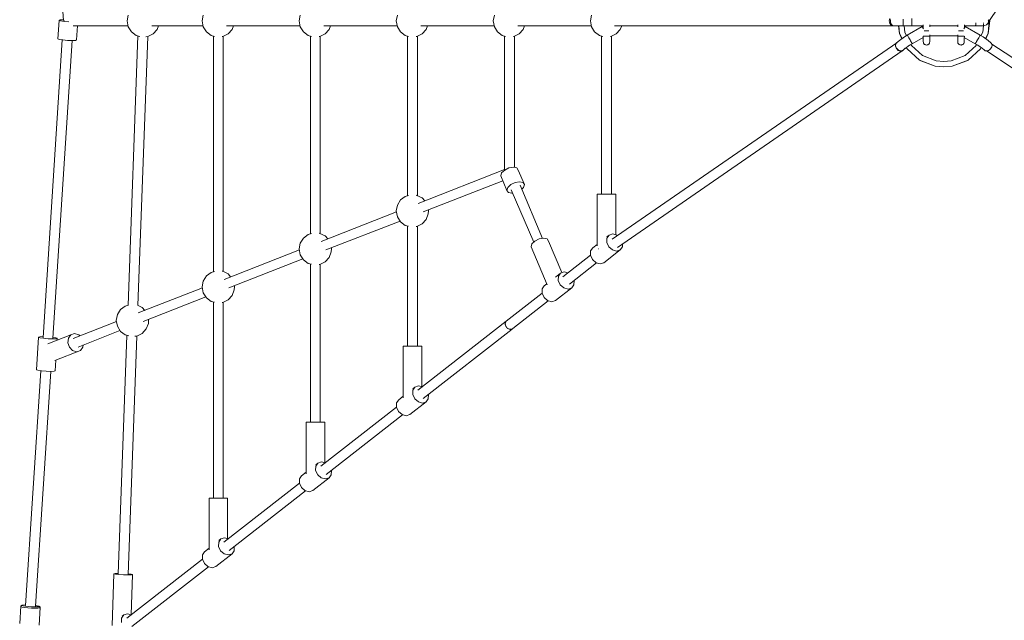
# Model space of a CAD drawing. Units: millimetres. Extents: x -5506 to 444218, y -3372 to 7139.
# Drawn here: x -3695 to -1895, y 2543 to 3641 of the extents above; entities that cross this region are included whole.
import ezdxf

# ---------------------------------------------------------------- set-up
doc = ezdxf.new("R2010")
doc.units = ezdxf.units.MM
doc.layers.add('RZUT', color=7, linetype='Continuous', lineweight=13)
doc.layers.add('Toestel 2D', color=7, linetype='Continuous', lineweight=20)

# ---------------------------------------------------------------- blocks, each defined once
blk = doc.blocks.new('9_10')
at = {"layer": 'RZUT'}
for p, q in [((-3646.3, 578.4), (-3609, 0.7)), ((-1918.4, -1.4), (-1868.1, 71)), ((-3616.9, 1), (-3619.1, -32.7)), ((-3615, 1.8), (-3616.9, 1)), ((-3614.3, 0), (-3616.9, 1)), ((-3609.1, 2), (-3615, 1.8)), ((-3607.8, -1), (-3614.3, 0)), ((-3608, 0.1), (-3608, 0.1)), ((-3607.5, 0), (-3608, 0.1)), ((-3607.4, 0.8), (-3607.5, 0)), ((-3490.5, 10.7), (-3492.5, 0)), ((-3492.5, 0), (-3490.5, -10.7)), ((-3353.5, 10.7), (-3355.4, 0)), ((-3355.4, 0), (-3353.5, -10.7)), ((-3176.1, 10.7), (-3178.1, 0)), ((-3178.1, 0), (-3176.1, -10.7)), ((-2998.7, 10.7), (-3000.7, 0)), ((-3000.7, 0), (-2998.7, -10.7)), ((-2821.3, 10.7), (-2823.3, 0)), ((-2823.3, 0), (-2821.3, -10.7)), ((-2643.9, 10.7), (-2645.9, 0)), ((-2645.9, 0), (-2643.9, -10.7)), ((-2099.8, 0), (-2098.8, 4.5)), ((-2098.8, -4.5), (-2099.8, 0)), ((-2097.3, 2.5), (-2097.5, 0)), ((-2097.5, 0), (-2097.1, -3.6)), ((-2074.2, 0), (-2074.2, 3.5)), ((-2074.2, -3), (-2074.2, 0)), ((-2058.3, 0), (-2058.3, 4.5)), ((-2058.3, 4.5), (-2058.3, 0)), ((-2058.3, -4.5), (-2058.3, 0)), ((-2058.3, 0), (-2058.3, -4.5)), ((-1919.1, -23), (-1916.8, 0.9)), ((-1919.1, -23), (-1915.9, 0)), ((-1918.5, 1.6), (-1918.6, 2.1)), ((-1918.3, 0), (-1918.5, 1.6)), ((-1918.5, -1.6), (-1918.3, 0)), ((-1915.9, 0), (-1916, 2.2)), ((-3599.3, -1.8), (-3607.8, -1)), ((-3591.3, -9), (-3490.8, -9)), ((-3585.2, -34.8), (-3583.5, -9)), ((-3490.5, -10.7), (-3484.8, -19.9)), ((-3447.7, -9), (-3353.8, -9)), ((-3445.1, -23.6), (-3437.8, -15.6)), ((-3437.8, -15.6), (-3435.3, -9)), ((-3353.5, -10.7), (-3347.7, -19.9)), ((-3310.7, -9), (-3176.4, -9)), ((-3308.1, -23.6), (-3300.8, -15.6)), ((-3300.8, -15.6), (-3298.2, -9)), ((-3176.1, -10.7), (-3170.3, -19.9)), ((-3133.3, -9), (-2999, -9)), ((-3130.7, -23.6), (-3123.4, -15.6)), ((-3123.4, -15.6), (-3120.9, -9)), ((-2998.7, -10.7), (-2993, -19.9)), ((-2955.9, -9), (-2821.6, -9)), ((-2953.3, -23.6), (-2946, -15.6)), ((-2946, -15.6), (-2943.5, -9)), ((-2821.3, -10.7), (-2815.6, -19.9)), ((-2778.5, -9), (-2644.2, -9)), ((-2775.9, -23.6), (-2768.6, -15.6)), ((-2768.6, -15.6), (-2766.1, -9)), ((-2643.9, -10.7), (-2638.2, -19.9)), ((-2601.7, -9), (-2092.1, -9)), ((-2598.5, -23.6), (-2591.2, -15.6)), ((-2591.2, -15.6), (-2588.7, -9)), ((-2096, -7.8), (-2098.8, -4.5)), ((-2097.1, -3.6), (-2095.8, -6.6)), ((-2094, -8.4), (-2096, -7.8)), ((-2095.8, -6.6), (-2093.9, -8.5)), ((-2093.9, -8.5), (-2092.1, -8.9)), ((-2092.1, -9), (-2093.4, -8.6)), ((-2092.1, -9), (-2091.9, -8.9)), ((-2091.9, -8.9), (-2091.8, -9)), ((-2091.8, -9), (-2087.2, -9)), ((-2087.2, -9), (-2076.9, -9)), ((-2082.9, -9), (-2080.9, -23)), ((-2082.2, -9), (-2080.9, -23)), ((-2076.9, -9), (-2074.2, -9)), ((-2074.2, -4), (-2074.2, -3)), ((-2074.2, -4), (-2074.2, -4.5)), ((-2074.2, -4.5), (-2074.2, -4.8)), ((-2074.2, -5.6), (-2074.2, -4.8)), ((-2074.2, -7.6), (-2074.2, -5.6)), ((-2074.2, -7.7), (-2074.2, -7.6)), ((-2074.2, -7.7), (-2074.2, -7.8)), ((-2074.2, -7.8), (-2074.2, -7.9)), ((-2074.2, -8.8), (-2074.2, -7.9)), ((-2074.2, -8.9), (-2074.2, -8.8)), ((-2074.2, -8.9), (-2074.2, -9)), ((-2074.2, -9), (-2058.3, -9)), ((-2071.3, -20.3), (-2072.4, -9)), ((-2039.2, -10.2), (-2066.6, -26)), ((-2058.3, -7.8), (-2058.3, -4.5)), ((-2058.3, -4.5), (-2058.3, -7.8)), ((-2058.3, -9), (-2058.3, -7.8)), ((-2058.3, -7.8), (-2058.3, -9)), ((-2058.3, -9), (-2037.6, -9)), ((-2038.6, -11.2), (-2039.2, -10.2)), ((-2036.9, -14.1), (-2038.6, -11.2)), ((-2037.6, -7.3), (-2037.6, -13)), ((-2036.8, -14.4), (-2036.9, -14.1)), ((-2025.6, -10.7), (-2025.6, -7.3)), ((-1974.4, -9), (-2025.6, -9)), ((-2025.6, -9), (-1974.4, -9)), ((-1974.4, -7.3), (-1974.4, -10.7)), ((-1963.1, -14.1), (-1963.2, -14.4)), ((-1961.4, -11.2), (-1963.1, -14.1)), ((-1962.4, -13), (-1962.4, -7.3)), ((-1962.4, -9), (-1941.7, -9)), ((-1960.8, -10.2), (-1961.4, -11.2)), ((-1933.4, -26), (-1960.8, -10.2)), ((-1943.3, -8.6), (-1942.5, -8.8)), ((-1942.5, -8.8), (-1941, -8.7)), ((-1941.7, -3.2), (-1941.7, -3.4)), ((-1941.7, -3.4), (-1941.7, -4)), ((-1941.7, -4.5), (-1941.7, -4)), ((-1941.7, -5), (-1941.7, -4.5)), ((-1941.7, -5.9), (-1941.7, -6.4)), ((-1941.7, -6.4), (-1941.7, -7.2)), ((-1941.7, -7.8), (-1941.7, -7.2)), ((-1941.7, -7.9), (-1941.7, -7.8)), ((-1941.7, -7.9), (-1941.7, -8.3)), ((-1941.7, -8.3), (-1941.7, -8.6)), ((-1941.7, -8.7), (-1941.7, -9)), ((-1941.7, -9), (-1927.2, -9)), ((-1927.6, -9), (-1928.7, -20.3)), ((-1928.5, -8.7), (-1928, -8.8)), ((-1928, -8.8), (-1924.7, -8.5)), ((-1927.2, -3.4), (-1927.2, -3.2)), ((-1927.2, -4.6), (-1927.2, -3.4)), ((-1927.2, -6.4), (-1927.2, -5.9)), ((-1927.2, -7.3), (-1927.2, -6.4)), ((-1927.2, -8.3), (-1927.2, -7.8)), ((-1927.2, -8.6), (-1927.2, -8.3)), ((-1927.2, -9), (-1927.2, -8.7)), ((-1924.7, -8.5), (-1921.8, -7.1)), ((-1921.8, -7.1), (-1919.6, -4.7)), ((-1919.6, -4.7), (-1918.5, -1.6)), ((-3611.2, -34.6), (-3646.3, -578.4)), ((-3628.4, -579.6), (-3593.3, -35.8)), ((-3619.1, -32.7), (-3616.5, -33.8)), ((-3616.5, -33.8), (-3610, -34.8)), ((-3610, -34.8), (-3601.4, -35.5)), ((-3601.4, -35.5), (-3593.1, -35.8)), ((-3593.1, -35.8), (-3587.1, -35.5)), ((-3587.1, -35.5), (-3585.2, -34.8)), ((-3472.9, -27.4), (-3490.8, -519.6)), ((-3484.8, -19.9), (-3476.1, -26.4)), ((-3476.1, -26.4), (-3469.5, -28.3)), ((-3472.8, -520.1), (-3455, -28.4)), ((-3458.5, -28.8), (-3454.8, -28.4)), ((-3454.8, -28.4), (-3445.1, -23.6)), ((-3347.7, -19.9), (-3339.1, -26.4)), ((-3339.1, -26.4), (-3333, -28.2)), ((-3334.9, -27.6), (-3334.9, -458.5)), ((-3318.8, -28.5), (-3317.8, -28.4)), ((-3317.8, -28.4), (-3308.1, -23.6)), ((-3316.9, -458.2), (-3316.9, -28)), ((-3170.3, -19.9), (-3161.7, -26.4)), ((-3161.7, -26.4), (-3155.6, -28.2)), ((-3157.5, -27.6), (-3157.5, -389)), ((-3141.4, -28.5), (-3140.4, -28.4)), ((-3140.4, -28.4), (-3130.7, -23.6)), ((-3139.5, -388.7), (-3139.5, -28)), ((-2993, -19.9), (-2984.3, -26.4)), ((-2984.3, -26.4), (-2978.2, -28.2)), ((-2980.1, -27.6), (-2980.1, -319.6)), ((-2964, -28.5), (-2963, -28.4)), ((-2963, -28.4), (-2953.3, -23.6)), ((-2962.1, -319.3), (-2962.1, -28)), ((-2815.6, -19.9), (-2806.9, -26.4)), ((-2806.9, -26.4), (-2800.8, -28.2)), ((-2802.7, -27.6), (-2802.7, -272.7)), ((-2786.6, -28.5), (-2785.6, -28.4)), ((-2785.6, -28.4), (-2775.9, -23.6)), ((-2784.7, -267.6), (-2784.7, -28)), ((-2638.2, -19.9), (-2629.5, -26.4)), ((-2629.5, -26.4), (-2623.4, -28.2)), ((-2625.3, -27.6), (-2625.3, -316.7)), ((-2609.2, -28.5), (-2608.2, -28.4)), ((-2608.2, -28.4), (-2598.5, -23.6)), ((-2607.3, -316.7), (-2607.3, -28)), ((-2081.1, -35.7), (-2086.3, -40.1)), ((-2072, -29.3), (-2081.1, -35.7)), ((-2080.9, -23), (-2076.3, -32.3)), ((-2080.9, -23), (-2076.8, -32.7)), ((-2066.6, -26), (-2072, -29.3)), ((-2068, -26.9), (-2071.3, -20.3)), ((-2066.4, -26.4), (-2066.6, -26)), ((-2066.6, -26), (-2066.6, -26)), ((-2066, -27), (-2066.4, -26.4)), ((-2066, -27), (-2066, -27.1)), ((-2066, -27.1), (-2066, -27.2)), ((-2065.9, -27.3), (-2066, -27.2)), ((-2064.5, -29.7), (-2065.9, -27.3)), ((-2065.9, -27.3), (-2065.9, -27.3)), ((-2064.4, -29.8), (-2064.5, -29.7)), ((-2064.4, -29.8), (-2064.4, -29.9)), ((-2064.4, -29.9), (-2064, -30.6)), ((-2062.7, -32.9), (-2064, -30.6)), ((-2062.3, -33.4), (-2062.7, -32.9)), ((-2062.3, -33.4), (-2062.1, -33.8)), ((-2062.1, -33.8), (-2061.6, -34.7)), ((-2060.7, -36.2), (-2061.6, -34.7)), ((-2057.6, -41.6), (-2037.5, -30)), ((-2037.6, -28.1), (-2037.5, -31.4)), ((-2037.1, -28), (-2037.5, -28)), ((-2037.5, -28), (-2037.1, -28)), ((-2037.5, -31.4), (-2037.5, -34.4)), ((-2037.5, -34.4), (-2037.5, -36.5)), ((-2035.8, -28), (-2037.1, -28)), ((-2037.1, -28), (-2035.8, -28)), ((-2035.8, -18), (-2036.1, -18)), ((-2035.9, -18), (-2034.6, -18)), ((-2033.9, -18), (-2035.8, -18)), ((-2033.9, -28), (-2035.8, -28)), ((-2035.8, -28), (-2033.9, -28)), ((-2034.6, -18), (-2031.6, -18)), ((-2031.6, -18), (-2033.9, -18)), ((-2031.6, -28), (-2033.9, -28)), ((-2033.9, -28), (-2031.6, -28)), ((-2029.3, -18), (-2031.6, -18)), ((-2031.6, -18), (-2028.6, -18)), ((-2029.6, -28), (-2031.6, -28)), ((-2029.4, -28), (-2029.6, -28)), ((-2029.4, -28), (-2029.3, -28)), ((-2027.3, -18), (-2029.3, -18)), ((-2029.3, -28), (-2028.8, -28)), ((-2027.9, -28), (-2028.8, -28)), ((-2028.6, -18), (-2027.4, -18)), ((-2027.6, -28), (-2027.9, -28)), ((-2027.6, -28), (-2027.3, -28)), ((-2027.2, -18), (-2027.3, -18)), ((-2027.3, -28), (-2027.1, -28)), ((-2026.6, -28), (-2027.1, -28)), ((-2026.3, -28), (-2026.6, -28)), ((-2026.3, -28), (-2026, -28)), ((-2025.8, -28), (-2026, -28)), ((-2026, -28), (-2026, -28)), ((-2025.7, -28), (-2025.8, -28)), ((-2025.7, -28), (-2025.6, -28)), ((-2025.6, -28), (-2025.6, -25.3)), ((-2025.6, -27), (-1974.4, -27)), ((-2025.6, -31.4), (-2025.6, -28)), ((-2025.6, -34.4), (-2025.6, -31.4)), ((-2025.6, -36.5), (-2025.6, -34.4)), ((-1974.4, -25.3), (-1974.4, -28)), ((-1974.4, -28), (-1974.4, -31.4)), ((-1974.4, -28), (-1974.3, -28)), ((-1974.4, -31.4), (-1974.4, -34.4)), ((-1974.4, -34.4), (-1974.4, -36.5)), ((-1974.2, -28), (-1974.3, -28)), ((-1974, -28), (-1974.2, -28)), ((-1974, -28), (-1974, -28)), ((-1974, -28), (-1973.7, -28)), ((-1973.4, -28), (-1973.7, -28)), ((-1972.9, -28), (-1973.4, -28)), ((-1972.9, -28), (-1972.7, -28)), ((-1972.7, -18), (-1972.8, -18)), ((-1970.7, -18), (-1972.7, -18)), ((-1972.7, -28), (-1972.4, -28)), ((-1972.6, -18), (-1971.4, -18)), ((-1972.1, -28), (-1972.4, -28)), ((-1971.2, -28), (-1972.1, -28)), ((-1971.4, -18), (-1968.4, -18)), ((-1971.2, -28), (-1970.7, -28)), ((-1968.4, -18), (-1970.7, -18)), ((-1970.7, -28), (-1970.6, -28)), ((-1970.4, -28), (-1970.6, -28)), ((-1968.4, -28), (-1970.4, -28)), ((-1966.1, -18), (-1968.4, -18)), ((-1968.4, -18), (-1965.4, -18)), ((-1966.1, -28), (-1968.4, -28)), ((-1968.4, -28), (-1966.1, -28)), ((-1964.2, -18), (-1966.1, -18)), ((-1964.2, -28), (-1966.1, -28)), ((-1966.1, -28), (-1964.2, -28)), ((-1965.4, -18), (-1964.1, -18)), ((-1963.9, -18), (-1964.2, -18)), ((-1962.9, -28), (-1964.2, -28)), ((-1964.2, -28), (-1962.9, -28)), ((-1962.5, -28), (-1962.9, -28)), ((-1962.9, -28), (-1962.5, -28)), ((-1962.5, -31.4), (-1962.4, -28.1)), ((-1962.5, -30), (-1942.4, -41.6)), ((-1962.5, -34.4), (-1962.5, -31.4)), ((-1962.5, -36.5), (-1962.5, -34.4)), ((-1938.4, -34.7), (-1939.3, -36.2)), ((-1938.4, -34.7), (-1937.9, -33.8)), ((-1937.9, -33.8), (-1937.7, -33.4)), ((-1937.3, -32.9), (-1937.7, -33.4)), ((-1936, -30.6), (-1937.3, -32.9)), ((-1936, -30.6), (-1935.6, -29.9)), ((-1935.5, -29.7), (-1935.6, -29.8)), ((-1935.6, -29.9), (-1935.6, -29.8)), ((-1934.1, -27.3), (-1935.5, -29.7)), ((-1934, -27.2), (-1934.1, -27.3)), ((-1934.1, -27.3), (-1934.1, -27.3)), ((-1933.6, -26.4), (-1934, -27)), ((-1934, -27.1), (-1934, -27)), ((-1934, -27.2), (-1934, -27.1)), ((-1933.4, -26), (-1933.6, -26.4)), ((-1928, -29.3), (-1933.4, -26)), ((-1933.4, -26), (-1933.4, -26)), ((-1928.7, -20.3), (-1932, -26.9)), ((-1918.9, -35.7), (-1928, -29.3)), ((-1923.7, -32.3), (-1919.1, -23)), ((-1923.2, -32.7), (-1919.1, -23)), ((-1913.7, -40.1), (-1918.9, -35.7)), ((-2086, -39.9), (-2606.2, -398.8)), ((-2088.1, -43.1), (-2088.2, -45.1)), ((-2088.2, -45.1), (-2087.7, -47.2)), ((-2088.2, -46.1), (-2088.1, -45.6)), ((-2086.7, -50.4), (-2088.2, -46.1)), ((-2087.8, -42.5), (-2088.1, -43.1)), ((-2087.7, -47.2), (-2086.8, -49.3)), ((-2087.4, -41.4), (-2087.6, -42)), ((-2087.6, -42.3), (-2087.5, -42)), ((-2087.5, -42), (-2087.3, -41.7)), ((-2086.3, -40.1), (-2087.4, -41.4)), ((-2086.8, -49.3), (-2085.3, -51.2)), ((-2083.5, -53.8), (-2086.7, -50.4)), ((-2085.3, -51.2), (-2083.6, -52.8)), ((-2083.6, -52.8), (-2081.5, -54)), ((-2079.5, -55.3), (-2083.5, -53.8)), ((-2075.6, -54.4), (-2074.2, -53.4)), ((-2074.2, -53.4), (-2070.3, -49.9)), ((-2070.7, -50.2), (-2062.5, -44.5)), ((-2068.5, -48.7), (-2067.2, -50.7)), ((-2068.2, -48.5), (-2067.2, -50.7)), ((-2067.2, -50.7), (-2044.3, -71.5)), ((-2062.5, -44.5), (-2057.6, -41.6)), ((-2060.2, -37.1), (-2060.7, -36.2)), ((-2060.2, -37.1), (-2059.9, -37.7)), ((-2059.2, -44.7), (-2060, -43)), ((-2059.9, -37.7), (-2059.6, -38.2)), ((-2059.1, -39.1), (-2059.6, -38.2)), ((-2039, -63), (-2059.2, -44.7)), ((-2058.6, -40), (-2059.1, -39.1)), ((-2058.6, -40), (-2058.2, -40.6)), ((-2058.2, -40.6), (-2058.1, -40.7)), ((-2058, -41), (-2058.1, -40.7)), ((-2057.7, -41.4), (-2058, -41)), ((-2057.7, -41.4), (-2057.6, -41.6)), ((-2037.5, -37.9), (-2037.6, -38)), ((-2037.6, -38), (-2037.5, -38.3)), ((-2037.5, -36.5), (-2037.5, -37.4)), ((-2037.5, -37.4), (-2037.5, -37.7)), ((-2037.5, -37.7), (-2037.3, -39.6)), ((-2037.3, -39.6), (-2036.5, -41.4)), ((-2036.8, -40.7), (-2036.8, -41)), ((-2036.8, -41), (-2036.6, -41.1)), ((-2036.5, -41.4), (-2036.3, -41.6)), ((-2036.3, -41.6), (-2035.2, -42.8)), ((-2035.2, -42.8), (-2034.7, -43)), ((-2034.7, -43), (-2034.6, -43.2)), ((-2034.7, -43), (-2033.5, -43.7)), ((-2034.6, -43.2), (-2034.3, -43.3)), ((-2033.5, -43.7), (-2032.7, -43.8)), ((-2032.7, -43.8), (-2031.6, -44)), ((-2031.6, -44), (-2030.5, -43.8)), ((-2030.5, -43.8), (-2029.3, -43.5)), ((-2029.3, -43.5), (-2028.4, -43)), ((-2028.8, -43.3), (-2028.6, -43.2)), ((-2028.6, -43.2), (-2028.4, -43)), ((-2028.4, -43), (-2027.3, -42.2)), ((-2027.3, -42.2), (-2026.8, -41.6)), ((-2026.8, -41.6), (-2026, -40.3)), ((-2026.6, -41.2), (-2026.4, -41)), ((-2026.4, -41), (-2026.3, -40.8)), ((-2026, -40.3), (-2025.8, -39.6)), ((-2025.8, -39.6), (-2025.6, -38)), ((-2025.6, -37.4), (-2025.6, -36.5)), ((-2025.6, -37.6), (-2025.6, -37.4)), ((-2025.6, -38), (-2025.6, -37.6)), ((-2025.6, -38), (-2025.6, -38)), ((-2025.6, -38), (-2025.6, -38)), ((-1974.4, -36.5), (-1974.4, -37.4)), ((-1974.4, -37.4), (-1974.4, -37.6)), ((-1974.4, -37.6), (-1974.4, -38)), ((-1974.4, -38), (-1974.4, -38)), ((-1974.4, -38), (-1974.4, -38)), ((-1974.4, -38), (-1974.2, -39.6)), ((-1974.2, -39.6), (-1974, -40.3)), ((-1974, -40.3), (-1973.2, -41.6)), ((-1973.7, -40.8), (-1973.6, -41)), ((-1973.6, -41), (-1973.4, -41.2)), ((-1973.2, -41.6), (-1972.7, -42.2)), ((-1972.7, -42.2), (-1971.6, -43)), ((-1971.6, -43), (-1971.4, -43.2)), ((-1971.6, -43), (-1970.7, -43.5)), ((-1971.4, -43.2), (-1971.2, -43.3)), ((-1970.7, -43.5), (-1969.5, -43.8)), ((-1969.5, -43.8), (-1968.4, -44)), ((-1968.4, -44), (-1967.3, -43.8)), ((-1967.3, -43.8), (-1966.5, -43.7)), ((-1966.5, -43.7), (-1965.3, -43)), ((-1965.7, -43.3), (-1965.4, -43.2)), ((-1965.4, -43.2), (-1965.3, -43)), ((-1965.3, -43), (-1964.8, -42.8)), ((-1964.8, -42.8), (-1963.7, -41.6)), ((-1963.7, -41.6), (-1963.5, -41.4)), ((-1963.5, -41.4), (-1962.7, -39.6)), ((-1963.4, -41.1), (-1963.2, -41)), ((-1963.2, -41), (-1963.2, -40.7)), ((-1962.7, -39.6), (-1962.5, -37.7)), ((-1962.5, -37.4), (-1962.5, -36.5)), ((-1962.5, -37.7), (-1962.5, -37.4)), ((-1962.4, -38), (-1962.5, -37.9)), ((-1962.5, -38.3), (-1962.4, -38)), ((-1940.8, -44.7), (-1961, -63)), ((-1955.7, -71.5), (-1932.8, -50.7)), ((-1942.4, -41.6), (-1942.3, -41.4)), ((-1942.4, -41.6), (-1937.5, -44.5)), ((-1942, -41), (-1942.3, -41.4)), ((-1941.9, -40.7), (-1942, -41)), ((-1941.9, -40.7), (-1941.8, -40.6)), ((-1941.8, -40.6), (-1941.4, -40)), ((-1940.9, -39.1), (-1941.4, -40)), ((-1940.4, -38.2), (-1940.9, -39.1)), ((-1940, -43), (-1940.8, -44.7)), ((-1940.4, -38.2), (-1940.1, -37.7)), ((-1940.1, -37.7), (-1939.8, -37.1)), ((-1939.3, -36.2), (-1939.8, -37.1)), ((-1937.5, -44.5), (-1929.3, -50.2)), ((-1932.8, -50.7), (-1931.8, -48.5)), ((-1932.8, -50.7), (-1931.5, -48.7)), ((-1929.7, -49.9), (-1925.8, -53.4)), ((-1925.8, -53.4), (-1924.4, -54.4)), ((-1918.5, -54), (-1916.4, -52.8)), ((-1916.4, -52.8), (-1914.7, -51.2)), ((-1914.7, -51.2), (-1913.2, -49.3)), ((-1912.6, -41.4), (-1913.7, -40.1)), ((-1913.2, -49.3), (-1912.3, -47.2)), ((-1911.9, -43.1), (-1912.6, -41.4)), ((-1654.6, -212.1), (-1912.3, -42.2)), ((-1912.3, -47.2), (-1911.8, -45.1)), ((-1911.8, -45.1), (-1911.9, -43.1)), ((-2596.6, -414), (-2075.8, -54.6)), ((-2081.5, -54), (-2079.5, -54.7)), ((-2075.8, -54.6), (-2079.5, -55.3)), ((-2079.5, -54.7), (-2077.4, -54.8)), ((-2077.4, -54.8), (-2075.6, -54.4)), ((-2075.8, -54.6), (-2075.4, -54.2)), ((-2044.3, -71.5), (-2015.5, -82.7)), ((-2044.3, -71.5), (-2042.1, -72.9)), ((-2013.6, -72.9), (-2039, -63)), ((-1961, -63), (-1986.4, -72.9)), ((-1984.5, -82.7), (-1955.7, -71.5)), ((-1957.9, -72.9), (-1955.7, -71.5)), ((-1924.4, -54.4), (-1922.6, -54.8)), ((-1922.6, -54.8), (-1920.5, -54.7)), ((-1922.2, -54.8), (-1664.7, -224.5)), ((-1920.5, -54.7), (-1918.5, -54)), ((-2042.1, -72.9), (-2015.5, -82.7)), ((-2015.5, -82.7), (-2000, -84.1)), ((-2000, -74.1), (-2013.6, -72.9)), ((-1986.4, -72.9), (-2000, -74.1)), ((-2000, -84.1), (-1984.5, -82.7)), ((-1984.5, -82.7), (-1957.9, -72.9)), ((-2794.7, -268.6), (-2802.5, -272.5)), ((-2786.5, -267.2), (-2794.7, -268.6)), ((-2780.3, -268.6), (-2786.5, -267.2)), ((-2777.7, -272.5), (-2780.3, -268.6)), ((-2802.7, -271.7), (-2960.5, -333.5)), ((-2808.1, -277.8), (-2809.7, -283.1)), ((-2809.7, -283.1), (-2798.4, -309.7)), ((-2802.5, -272.5), (-2808.1, -277.8)), ((-2766.4, -299.2), (-2777.7, -272.5)), ((-2951.8, -349.2), (-2805.9, -292.1)), ((-2798.4, -309.7), (-2796.7, -304.4)), ((-2796.7, -304.4), (-2791.2, -299.2)), ((-2791.2, -299.2), (-2783.3, -295.3)), ((-2783.3, -295.3), (-2775.2, -293.9)), ((-2775.2, -293.9), (-2769, -295.3)), ((-2733.1, -397.5), (-2774.4, -300.4)), ((-2771.3, -307.6), (-2768, -304.4)), ((-2769, -295.3), (-2766.4, -299.2)), ((-2768, -304.4), (-2766.4, -299.2)), ((-2984.3, -320.8), (-2993, -327.3)), ((-2978.2, -319), (-2984.3, -320.8)), ((-2963, -318.8), (-2964, -318.7)), ((-2953.3, -323.6), (-2963, -318.8)), ((-2948.6, -328.8), (-2953.3, -323.6)), ((-2798.4, -309.7), (-2795.7, -313.6)), ((-2795.7, -313.6), (-2789.5, -315)), ((-2790.4, -308.5), (-2749.5, -404.5)), ((-2789.5, -315), (-2787.7, -314.7)), ((-2630.8, -316.7), (-2633.3, -316.7)), ((-2633.3, -316.7), (-2633.3, -411)), ((-2624.3, -316.7), (-2630.8, -316.7)), ((-2615.8, -316.7), (-2624.3, -316.7)), ((-2607.4, -316.7), (-2615.8, -316.7)), ((-2601.3, -316.7), (-2607.4, -316.7)), ((-2599.3, -316.7), (-2601.3, -316.7)), ((-2599.3, -390.9), (-2599.3, -316.7)), ((-2998.7, -336.5), (-3000.7, -347.2)), ((-2993, -327.3), (-2998.7, -336.5)), ((-3000.3, -349.1), (-3137.9, -403)), ((-3000.7, -347.2), (-2998.7, -357.9)), ((-2998.7, -357.9), (-2993, -367.1)), ((-2946, -362.8), (-2942.1, -352.7)), ((-2942.1, -352.7), (-2941.6, -347.2)), ((-2941.6, -347.2), (-2941.8, -345.3)), ((-3129.2, -418.7), (-2993.8, -365.7)), ((-2993, -367.1), (-2984.3, -373.7)), ((-2984.3, -373.7), (-2978.2, -375.4)), ((-2980.1, -374.9), (-2980.1, -594.4)), ((-2964, -375.7), (-2963, -375.6)), ((-2963, -375.6), (-2953.3, -370.8)), ((-2962.1, -594.4), (-2962.1, -375.2)), ((-2953.3, -370.8), (-2946, -362.8)), ((-3161.7, -390.2), (-3170.3, -396.8)), ((-3155.6, -388.5), (-3161.7, -390.2)), ((-3140.4, -388.3), (-3141.4, -388.2)), ((-3130.7, -393.1), (-3140.4, -388.3)), ((-3126, -398.3), (-3130.7, -393.1)), ((-2615.6, -397.2), (-2611.7, -391.4)), ((-2611.7, -391.4), (-2615.6, -394.5)), ((-2605, -389.4), (-2611.7, -391.4)), ((-2597.4, -391.4), (-2605, -389.4)), ((-2596.6, -392.1), (-2597.4, -391.4)), ((-3176.1, -406), (-3178.1, -416.7)), ((-3170.3, -396.8), (-3176.1, -406)), ((-2752.7, -407.7), (-2754.4, -413)), ((-2754.4, -413), (-2724.8, -482.6)), ((-2747.2, -402.4), (-2752.7, -407.7)), ((-2739.4, -398.5), (-2747.2, -402.4)), ((-2731.2, -397.1), (-2739.4, -398.5)), ((-2725, -398.5), (-2731.2, -397.1)), ((-2722.4, -402.4), (-2725, -398.5)), ((-2697.9, -460.1), (-2722.4, -402.4)), ((-2633.3, -408.4), (-2641.5, -414.7)), ((-2615.8, -405), (-2615.6, -397.2)), ((-2612.1, -412.8), (-2615.8, -405)), ((-2605.5, -418.6), (-2612.1, -412.8)), ((-2591.2, -418.6), (-2587.3, -412.8)), ((-2587.3, -412.8), (-2587.2, -407.4)), ((-3177.7, -418.5), (-3315.3, -472.4)), ((-3178.1, -416.7), (-3176.1, -427.3)), ((-3176.1, -427.3), (-3170.3, -436.6)), ((-3123.4, -432.2), (-3119.5, -422.1)), ((-3119.5, -422.1), (-3119, -416.7)), ((-3119, -416.7), (-3119.1, -414.7)), ((-2645.5, -428.2), (-2696.4, -468)), ((-2645.4, -420.5), (-2645.5, -428.3)), ((-2645.5, -428.3), (-2641.8, -436.1)), ((-2641.5, -414.7), (-2645.4, -420.5)), ((-2630.8, -416.7), (-2630.8, -416.7)), ((-2630.8, -416.7), (-2630.7, -416.7)), ((-2621, -441.9), (-2591.2, -418.6)), ((-2597.9, -420.7), (-2605.5, -418.6)), ((-2591.2, -418.6), (-2597.9, -420.7)), ((-3306.6, -488.1), (-3171.2, -435.1)), ((-3170.3, -436.6), (-3161.7, -443.1)), ((-3161.7, -443.1), (-3155.6, -444.8)), ((-3157.5, -444.3), (-3157.5, -733.3)), ((-3141.4, -445.2), (-3140.4, -445.1)), ((-3140.4, -445.1), (-3130.7, -440.2)), ((-3139.5, -733.3), (-3139.5, -444.6)), ((-3130.7, -440.2), (-3123.4, -432.2)), ((-2683.9, -480.9), (-2634.4, -442.1)), ((-2641.8, -436.1), (-2635.3, -441.9)), ((-2635.3, -441.9), (-2627.7, -444)), ((-2627.7, -444), (-2621, -441.9)), ((-3347.7, -466.2), (-3353.5, -475.4)), ((-3339.1, -459.7), (-3347.7, -466.2)), ((-3333, -457.9), (-3339.1, -459.7)), ((-3317.8, -457.7), (-3318.8, -457.6)), ((-3308.1, -462.5), (-3317.8, -457.7)), ((-3303.4, -467.7), (-3308.1, -462.5)), ((-2700.4, -460.9), (-2709.7, -468.2)), ((-2704.5, -474.5), (-2704.3, -466.6)), ((-2704.3, -466.6), (-2700.4, -460.9)), ((-2693.7, -458.8), (-2700.4, -460.9)), ((-2687, -460.6), (-2693.7, -458.8)), ((-3353.5, -475.4), (-3355.4, -486.1)), ((-3296.4, -486.1), (-3296.5, -484.2)), ((-2730.1, -484.2), (-2734.1, -489.9)), ((-2725.6, -480.6), (-2730.1, -484.2)), ((-2700.8, -482.3), (-2704.5, -474.5)), ((-2694.2, -488), (-2700.8, -482.3)), ((-2679.9, -488), (-2676, -482.3)), ((-2676, -482.3), (-2675.8, -474.6)), ((-3355.1, -488), (-3472.2, -533.8)), ((-3355.4, -486.1), (-3353.5, -496.8)), ((-3353.5, -496.8), (-3347.7, -506)), ((-3308.1, -509.7), (-3300.8, -501.7)), ((-3300.8, -501.7), (-3296.9, -491.5)), ((-3296.9, -491.5), (-3296.4, -486.1)), ((-2734.2, -497.7), (-2800, -549.1)), ((-2734.1, -489.9), (-2734.2, -497.8)), ((-2734.2, -497.8), (-2730.5, -505.6)), ((-2709.7, -511.3), (-2679.9, -488)), ((-2686.6, -490.1), (-2694.2, -488)), ((-2679.9, -488), (-2686.6, -490.1)), ((-3496, -521.1), (-3504.7, -527.6)), ((-3489.9, -519.4), (-3496, -521.1)), ((-3465, -524), (-3473.8, -519.6)), ((-3463.5, -549.5), (-3348.6, -504.6)), ((-3347.7, -506), (-3339.1, -512.6)), ((-3339.1, -512.6), (-3333, -514.3)), ((-3334.9, -513.7), (-3334.9, -872.2)), ((-3318.8, -514.6), (-3317.8, -514.5)), ((-3317.8, -514.5), (-3308.1, -509.7)), ((-3316.9, -872.2), (-3316.9, -514.1)), ((-2787.5, -562), (-2723.1, -511.6)), ((-2730.5, -505.6), (-2724, -511.3)), ((-2724, -511.3), (-2716.4, -513.4)), ((-2716.4, -513.4), (-2709.7, -511.3)), ((-3510.4, -536.9), (-3512.4, -547.5)), ((-3504.7, -527.6), (-3510.4, -536.9)), ((-3460.3, -529.2), (-3465, -524)), ((-3512, -549.4), (-3590.9, -580.3)), ((-3512.4, -547.5), (-3510.4, -558.2)), ((-3457.7, -563.1), (-3453.8, -553)), ((-3453.8, -553), (-3453.3, -547.5)), ((-3453.3, -547.5), (-3453.5, -545.6)), ((-2800, -549.1), (-2961, -675.2)), ((-2800, -549.1), (-2801.5, -552.6)), ((-2801.5, -552.6), (-2800.9, -556.9)), ((-2801.5, -554.6), (-2801.3, -553.6)), ((-2801.1, -555.7), (-2801.5, -554.6)), ((-2801.1, -551.7), (-2800.9, -550.6)), ((-2800.9, -550.6), (-2800.3, -550)), ((-2800.9, -556.9), (-2798.4, -560.8)), ((-2800, -558.8), (-2800.3, -557.8)), ((-3595.4, -573.8), (-3637.3, -590.1)), ((-3600, -579.9), (-3595.4, -573.8)), ((-3588.5, -571.5), (-3595.4, -573.8)), ((-3581.1, -573.8), (-3588.5, -571.5)), ((-3582.3, -596.1), (-3505.6, -566)), ((-3579.2, -575.7), (-3581.1, -573.8)), ((-3510.4, -558.2), (-3504.7, -567.4)), ((-3492.8, -574.9), (-3508.7, -1011)), ((-3504.7, -567.4), (-3496, -574)), ((-3496, -574), (-3489.4, -575.9)), ((-3474.7, -576), (-3465, -571.1)), ((-3465, -571.1), (-3457.7, -563.1)), ((-2951.5, -690.4), (-2789, -563.2)), ((-2799.1, -559.7), (-2800, -558.8)), ((-2798.4, -560.8), (-2794.6, -563.3)), ((-2796.8, -562.2), (-2797.5, -561.4)), ((-2795.7, -562.6), (-2796.8, -562.2)), ((-2794.6, -563.3), (-2790.6, -563.7)), ((-2792.7, -563.8), (-2793.7, -563.4)), ((-2791.7, -563.6), (-2792.7, -563.8)), ((-2790.6, -563.7), (-2787.5, -562)), ((-2789, -563.2), (-2789.9, -563.3)), ((-2789, -563.2), (-2788.3, -562.5)), ((-3654.3, -578), (-3658.2, -637.6)), ((-3652.4, -577.2), (-3654.3, -578)), ((-3651.7, -579), (-3654.3, -578)), ((-3646.4, -577), (-3652.4, -577.2)), ((-3645.2, -580), (-3651.7, -579)), ((-3646.2, -577), (-3646.4, -577)), ((-3636.7, -580.8), (-3645.2, -580)), ((-3628.3, -581), (-3636.7, -580.8)), ((-3623, -579), (-3628.3, -578.2)), ((-3622.3, -580.8), (-3628.3, -581)), ((-3620.4, -580), (-3623, -579)), ((-3620.4, -580), (-3622.3, -580.8)), ((-3620.6, -583.6), (-3620.4, -580)), ((-3600.9, -588.2), (-3600, -579.9)), ((-3598.1, -596.5), (-3600.9, -588.2)), ((-3573.3, -596.5), (-3572.8, -592.3)), ((-3490.7, -1011.7), (-3474.9, -576)), ((-3478.4, -576.3), (-3474.7, -576)), ((-3624.9, -621), (-3577.8, -602.6)), ((-3592.1, -602.6), (-3598.1, -596.5)), ((-3584.7, -604.8), (-3592.1, -602.6)), ((-3577.8, -602.6), (-3584.7, -604.8)), ((-3577.8, -602.6), (-3573.3, -596.5)), ((-2985.4, -594.4), (-2988.1, -594.4)), ((-2988.1, -594.4), (-2988.1, -688.8)), ((-2979, -594.4), (-2985.4, -594.4)), ((-2970.4, -594.4), (-2979, -594.4)), ((-2962, -594.4), (-2970.4, -594.4)), ((-2956, -594.4), (-2962, -594.4)), ((-2954.1, -594.4), (-2956, -594.4)), ((-2954.1, -668.7), (-2954.1, -594.4)), ((-3624.3, -639.6), (-3623, -620.3)), ((-3650.3, -639.4), (-3678, -1068.8)), ((-3660.1, -1070), (-3632.3, -640.6)), ((-3658.2, -637.6), (-3655.5, -638.6)), ((-3655.5, -638.6), (-3649.1, -639.6)), ((-3649.1, -639.6), (-3640.5, -640.3)), ((-3640.5, -640.3), (-3632.1, -640.6)), ((-3632.1, -640.6), (-3626.2, -640.3)), ((-3626.2, -640.3), (-3624.3, -639.6)), ((-2970.6, -682.8), (-2970.4, -675)), ((-2966.9, -690.6), (-2970.6, -682.8)), ((-2970.4, -675), (-2966.5, -669.2)), ((-2966.5, -669.2), (-2970.4, -672.3)), ((-2959.8, -667.1), (-2966.5, -669.2)), ((-2953, -669), (-2959.8, -667.1)), ((-2942.1, -690.6), (-2941.9, -682.9)), ((-3000.2, -698.3), (-3000.3, -706.1)), ((-2996.2, -692.5), (-3000.2, -698.3)), ((-2988.1, -686.2), (-2996.2, -692.5)), ((-2975.8, -719.7), (-2946, -696.4)), ((-2960.3, -696.4), (-2966.9, -690.6)), ((-2952.7, -698.5), (-2960.3, -696.4)), ((-2946, -696.4), (-2952.7, -698.5)), ((-2946, -696.4), (-2942.1, -690.6)), ((-3000.3, -706), (-3138.4, -814.1)), ((-3000.3, -706.1), (-2996.6, -713.9)), ((-2996.6, -713.9), (-2990.1, -719.7)), ((-2990.1, -719.7), (-2982.4, -721.8)), ((-2982.4, -721.8), (-2975.8, -719.7)), ((-3162.8, -733.3), (-3165.5, -733.3)), ((-3165.5, -733.3), (-3165.5, -827.7)), ((-3156.3, -733.3), (-3162.8, -733.3)), ((-3147.8, -733.3), (-3156.3, -733.3)), ((-3139.4, -733.3), (-3147.8, -733.3)), ((-3133.4, -733.3), (-3139.4, -733.3)), ((-3131.5, -733.3), (-3133.4, -733.3)), ((-3131.5, -807.6), (-3131.5, -733.3)), ((-3128.9, -829.3), (-2989.2, -719.9)), ((-3147.8, -813.9), (-3143.9, -808.1)), ((-3143.9, -808.1), (-3147.8, -811.2)), ((-3137.2, -806), (-3143.9, -808.1)), ((-3130.4, -807.9), (-3137.2, -806)), ((-3165.5, -825), (-3173.6, -831.4)), ((-3148, -821.7), (-3147.8, -813.9)), ((-3144.3, -829.5), (-3148, -821.7)), ((-3119.4, -829.5), (-3119.3, -821.8)), ((-3177.7, -844.9), (-3315.7, -953)), ((-3177.6, -837.2), (-3177.7, -845)), ((-3177.7, -845), (-3174, -852.8)), ((-3173.6, -831.4), (-3177.6, -837.2)), ((-3153.1, -858.6), (-3123.4, -835.3)), ((-3137.7, -835.3), (-3144.3, -829.5)), ((-3130.1, -837.3), (-3137.7, -835.3)), ((-3123.4, -835.3), (-3130.1, -837.3)), ((-3123.4, -835.3), (-3119.4, -829.5)), ((-3306.3, -968.2), (-3166.6, -858.8)), ((-3174, -852.8), (-3167.5, -858.6)), ((-3167.5, -858.6), (-3159.8, -860.6)), ((-3159.8, -860.6), (-3153.1, -858.6)), ((-3340.2, -872.2), (-3342.9, -872.2)), ((-3342.9, -872.2), (-3342.9, -966.6)), ((-3333.7, -872.2), (-3340.2, -872.2)), ((-3325.1, -872.2), (-3333.7, -872.2)), ((-3316.8, -872.2), (-3325.1, -872.2)), ((-3310.8, -872.2), (-3316.8, -872.2)), ((-3308.9, -872.2), (-3310.8, -872.2)), ((-3308.9, -946.5), (-3308.9, -872.2)), ((-3325.4, -960.6), (-3325.2, -952.7)), ((-3325.2, -952.7), (-3321.3, -947)), ((-3321.3, -947), (-3325.1, -950)), ((-3314.6, -944.9), (-3321.3, -947)), ((-3307.8, -946.8), (-3314.6, -944.9)), ((-3351, -970.3), (-3355, -976)), ((-3342.9, -963.9), (-3351, -970.3)), ((-3321.7, -968.4), (-3325.4, -960.6)), ((-3315.1, -974.1), (-3321.7, -968.4)), ((-3300.8, -974.1), (-3296.8, -968.4)), ((-3296.8, -968.4), (-3296.7, -960.7)), ((-3355.1, -983.8), (-3493.1, -1091.8)), ((-3355, -976), (-3355.1, -983.9)), ((-3355.1, -983.9), (-3351.4, -991.7)), ((-3330.5, -997.4), (-3300.8, -974.1)), ((-3307.5, -976.2), (-3315.1, -974.1)), ((-3300.8, -974.1), (-3307.5, -976.2)), ((-3483.7, -1107.1), (-3344, -997.7)), ((-3351.4, -991.7), (-3344.9, -997.4)), ((-3344.9, -997.4), (-3337.2, -999.5)), ((-3337.2, -999.5), (-3330.5, -997.4)), ((-3516.6, -1010.8), (-3520.1, -1105.3)), ((-3514.7, -1010.3), (-3516.6, -1010.8)), ((-3514, -1011.3), (-3516.6, -1010.8)), ((-3508.8, -1010.2), (-3514.7, -1010.3)), ((-3507.5, -1011.9), (-3514, -1011.3)), ((-3508.6, -1010.2), (-3508.8, -1010.2)), ((-3498.9, -1012.3), (-3507.5, -1011.9)), ((-3490.5, -1012.5), (-3498.9, -1012.3)), ((-3485.3, -1011.3), (-3490.7, -1010.9)), ((-3484.6, -1012.3), (-3490.5, -1012.5)), ((-3485.4, -1085.6), (-3482.7, -1011.9)), ((-3482.7, -1011.9), (-3485.3, -1011.3)), ((-3482.7, -1011.9), (-3484.6, -1012.3)), ((-3686.8, -1069.9), (-3688.9, -1101.7)), ((-3686.5, -1068.9), (-3686.8, -1069.6)), ((-3686.8, -1069.6), (-3686.8, -1069.9)), ((-3686.8, -1070.6), (-3686.8, -1069.9)), ((-3684.3, -1071.4), (-3686.8, -1070.6)), ((-3686, -1068.4), (-3686.5, -1068.9)), ((-3685.3, -1068.2), (-3686, -1068.4)), ((-3683.2, -1067.7), (-3685.3, -1068.2)), ((-3684.8, -1068.1), (-3682.7, -1067.7)), ((-3684.7, -1068.7), (-3684.8, -1068.1)), ((-3682.5, -1069.4), (-3684.7, -1068.7)), ((-3679.8, -1072.2), (-3684.3, -1071.4)), ((-3679.1, -1067.5), (-3683.2, -1067.7)), ((-3682.7, -1067.7), (-3678.8, -1067.5)), ((-3678.5, -1070.1), (-3682.5, -1069.4)), ((-3673.9, -1072.8), (-3679.8, -1072.2)), ((-3678.8, -1067.5), (-3679.1, -1067.5)), ((-3677.9, -1067.5), (-3678.8, -1067.5)), ((-3673.2, -1070.7), (-3678.5, -1070.1)), ((-3667.3, -1073.3), (-3673.9, -1072.8)), ((-3667.4, -1071.1), (-3673.2, -1070.7)), ((-3661.8, -1071.3), (-3667.4, -1071.1)), ((-3661, -1073.5), (-3667.3, -1073.3)), ((-3657.1, -1071.2), (-3661.8, -1071.3)), ((-3655.8, -1073.5), (-3661, -1073.5)), ((-3657.3, -1069.1), (-3660, -1068.7)), ((-3657.3, -1069.1), (-3654.2, -1069.8)), ((-3656.9, -1069.1), (-3657.3, -1069.1)), ((-3654.1, -1070.9), (-3657.1, -1071.2)), ((-3653.7, -1069.8), (-3656.9, -1069.1)), ((-3652.3, -1073.1), (-3655.8, -1073.5)), ((-3654.2, -1069.8), (-3653.1, -1070.4)), ((-3653.1, -1070.4), (-3654.1, -1070.9)), ((-3652.5, -1070.5), (-3653.7, -1069.8)), ((-3653.2, -1104.3), (-3651.2, -1072.5)), ((-3651.9, -1070.9), (-3652.5, -1070.5)), ((-3651.2, -1072.5), (-3652.3, -1073.1)), ((-3651.4, -1071.5), (-3651.9, -1070.9)), ((-3651.2, -1072.2), (-3651.4, -1071.5)), ((-3651.2, -1072.5), (-3651.2, -1072.2)), ((-3502.7, -1099.5), (-3502.6, -1091.6)), ((-3502.6, -1091.6), (-3498.7, -1085.9)), ((-3498.7, -1085.9), (-3501.7, -1088.3)), ((-3492, -1083.8), (-3498.7, -1085.9)), ((-3485.2, -1085.6), (-3492, -1083.8))]:
    blk.add_line(p, q, dxfattribs=at)
blk = doc.blocks.new('DPL-430')
at = {"layer": 'Toestel 2D'}
blk.add_blockref('9_10', (-5.6, 3638.7), dxfattribs=at)

msp = doc.modelspace()

# ---------------------------------------------------------------- block references
msp.add_blockref('DPL-430', (0, 0))

doc.saveas('drawing.dxf')
